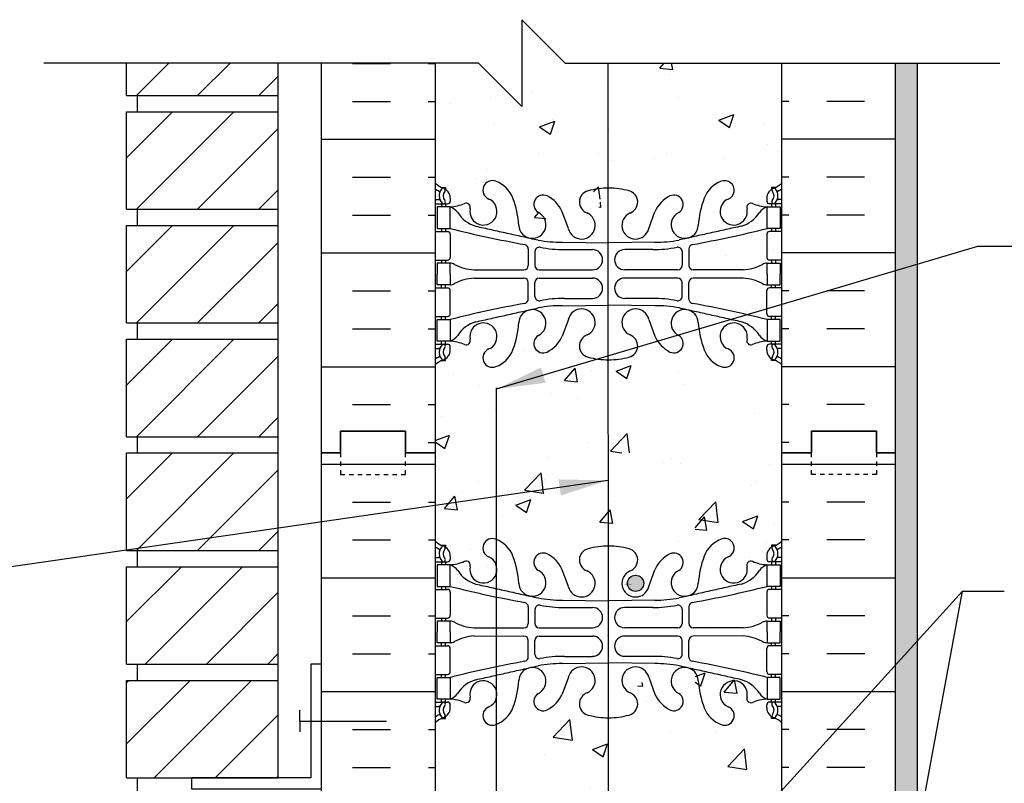
# Model space of a CAD drawing. Units: inches. Extents: x 7.4 to 66.7, y -13.8 to 45.
# Drawn here: x 27.7 to 50.4, y 27.4 to 45 of the extents above; entities that cross this region are included whole.
import ezdxf

# ---------------------------------------------------------------- set-up
doc = ezdxf.new("R2010")
doc.units = ezdxf.units.IN
doc.header["$LTSCALE"] = 0.5
doc.header["$MEASUREMENT"] = 0
doc.linetypes.add('DASHED2', pattern=[0.375, 0.25, -0.125])
for name, color, linetype in [('HATCH', 12, 'Continuous'), ('line25', 2, 'Continuous'), ('LINE3', 3, 'Continuous'), ('LINE50', 5, 'Continuous'), ('LINE9', 9, 'Continuous'), ('TEXT', 4, 'Continuous'), ('Web_Edge', 9, 'Continuous')]:
    doc.layers.add(name, color=color, linetype=linetype)
doc.styles.add('DIM', font='romans.shx', dxfattribs={"width": 0.7})
doc.dimstyles.new('ext_12', dxfattribs={"dimscale": 12, "dimtxt": 0.09375, "dimasz": 0.09375, "dimexe": 0.09375, "dimexo": 0.0625, "dimgap": 0.0625, "dimtad": 1, "dimdec": 1, "dimzin": 3, "dimdsep": 46, "dimlunit": 4, "dimtxsty": 'DIM', "dimcen": 0.09, "dimdle": 0.09375, "dimclrt": 4, "dimadec": 0, "dimazin": 0, "dimtfac": 1, "dimtdec": 1, "dimtmove": 2, "dimatfit": 3, "dimfxl": 0, "dimfrac": 2, "dimtolj": 1, "dimtzin": 0, "dimarcsym": 0})

msp = doc.modelspace()

# ---------------------------------------------------------------- hatches: boundary and pattern name
at = {"layer": 'HATCH'}
h = msp.add_hatch(dxfattribs=at)
h.set_pattern_fill('AR-CONC', color=256, scale=0.5, style=0)
h.paths.add_polyline_path([(45.3, 43.979), (43.3, 43.979), (43.3, 34.979), (43.3, 16.479), (45.988, 16.479), (45.988, 16.979), (45.3, 16.979), (45.3, 34.979)])
h = msp.add_hatch(dxfattribs=at)
h.set_pattern_fill('AR-SAND', color=256, scale=0.25, style=0)
h.set_pattern_definition([(37.5, (-67.15863, -12.29734), (-0.0157483, 0.481706), [0, -0.38, 0, -0.425, 0, -0.40625]), (7.5, (-67.1586, -12.29734), (0.4424442, 0.7055365), [0, -0.205, 0, -0.3425, 0, -0.13125]), (327.5, (-67.46613, -12.29734), (0.7785355, 0.0014148), [0, -0.125, 0, -0.45, 0, -0.5875]), (317.5, (-67.4661, -12.29734), (0.7515317, 0.219419), [0, -0.0625, 0, -0.295, 0, -0.3375])])
h.paths.add_polyline_path([(48.425, 43.979), (47.925, 43.979), (47.925, 34.979), (47.925, 16.979), (47.925, 16.479), (48.425, 16.479)])
h = msp.add_hatch(dxfattribs=at)
h.set_pattern_fill('INSUL', color=256, scale=7, style=0)
h.set_pattern_definition([(7e-15, (-2888.8613, -380.0307), (0, 2.625), []), (7e-15, (-2888.8613, -379.1557), (0, 2.625), [0.875, -0.875]), (7e-15, (-2888.8613, -378.2807), (0, 2.625), [0.875, -0.875])])
h.paths.add_polyline_path([(34.675, 16.979), (35.113, 16.979), (35.113, 17.479), (36.613, 17.479), (36.613, 16.979), (37.3, 16.979), (37.3, 34.979), (36.613, 34.979), (36.613, 35.479), (35.113, 35.479), (35.113, 34.979), (34.675, 34.979)])
h = msp.add_hatch(dxfattribs=at)
h.set_pattern_fill('INSUL', color=256, scale=7, style=0)
h.set_pattern_definition([(180, (2971.462, -380.0307), (0, 2.625), []), (180, (2971.462, -379.1557), (0, 2.625), [0.875, -0.875]), (180, (2971.462, -378.2807), (0, 2.625), [0.875, -0.875])])
h.paths.add_polyline_path([(47.925, 16.979), (47.488, 16.979), (47.488, 17.479), (45.988, 17.479), (45.988, 16.979), (45.3, 16.979), (45.3, 34.979), (45.988, 34.979), (45.988, 35.479), (47.488, 35.479), (47.488, 34.979), (47.925, 34.979)])
h = msp.add_hatch(dxfattribs=at)
h.set_pattern_fill('AR-CONC', color=256, scale=0.5, style=0)
h.set_pattern_definition([(50, (-2888.8613, -380.0307), (3.586301, -0.3137607), [0.375, -4.125]), (355, (-2888.8613, -380.0307), (-0.6937567, 3.7609607), [0.3, -3.3]), (100.4514, (-2888.5624, -380.0568), (2.892547, 3.4471977), [0.318701, -3.5057106]), (46.1842, (-2888.8613, -379.0307), (5.336205, -0.827595), [0.5625, -6.1875]), (96.6356, (-2888.4166, -379.0996), (4.6733135, 4.870589), [0.478051, -5.258565]), (351.1842, (-2888.861, -379.0307), (4.67331, 4.870593), [0.45, -4.95]), (21, (-2888.3613, -379.2807), (2.9845353, -2.0130945), [0.375, -4.125]), (326, (-2888.3613, -379.2807), (1.2165767, 3.62575), [0.3, -3.3]), (71.4514, (-2888.1126, -379.4484), (4.201113, 1.6126525), [0.318701, -3.5057106]), (37.5, (-2888.8613, -380.0307), (0.0607993, 1.66446927), [0, -3.26, 0, -3.35, 0, -3.3125]), (7.5, (-2888.8613, -380.0307), (1.3153477, 1.9720586), [0, -1.91, 0, -3.185, 0, -1.2625]), (327.5, (-2889.9763, -380.0307), (2.6691122, -0.11277436), [0, -1.25, 0, -3.9, 0, -5.175]), (317.5, (-2890.4763, -380.0307), (2.9159308, 0.500525), [0, -1.625, 0, -2.59, 0, -3.675])])
h.paths.add_polyline_path([(40.3, 32.804, -0.082755), (40.949, 32.696, -0.735593), (40.936, 32.238, 0.955472), (41.074, 31.645), (41.094, 31.649, 0.223253), (41.294, 31.814, 0.053157), (41.46, 32.428, -0.24438), (41.909, 32.949, -1), (42.072, 32.54, 2.182095), (42.482, 32.327, -0.601435), (42.602, 32.432, 0.10046), (42.995, 32.375), (43.1, 32.375), (43.1, 32.445), (43.053, 32.445, -0.414214), (42.99, 32.508), (42.99, 32.575, -0.249069), (43.1, 32.782), (43.1, 32.824), (43.19, 32.824, 0.064398), (43.3, 32.89), (43.3, 34.979), (37.3, 34.979), (37.3, 32.89, 0.064398), (37.41, 32.824), (37.5, 32.824), (37.5, 32.782, -0.249069), (37.61, 32.575), (37.61, 32.508, -0.414214), (37.548, 32.445), (37.5, 32.445), (37.5, 32.375), (37.605, 32.375, 0.10046), (37.999, 32.432, -0.601435), (38.119, 32.327, 2.182095), (38.529, 32.54, -1), (38.692, 32.949, -0.24438), (39.14, 32.428, 0.053157), (39.306, 31.814, 0.223253), (39.507, 31.649), (39.526, 31.645, 0.955472), (39.665, 32.238, -0.735593), (39.652, 32.696, -0.082755)])
h.paths.add_polyline_path([(43.3, 25.979), (43.3, 28.76, 0.082415), (43.157, 28.839, -0.317837), (42.99, 29.075), (42.99, 29.143, -0.414214), (43.053, 29.205), (43.1, 29.205), (43.1, 29.275), (42.995, 29.275, 0.10046), (42.602, 29.218, -0.601435), (42.482, 29.323, 2.182095), (42.072, 29.11, -1), (41.909, 28.701, -0.24438), (41.46, 29.222, 0.053157), (41.294, 29.836, 0.223253), (41.094, 30.001), (41.074, 30.005, 0.955472), (40.936, 29.412, -0.735593), (40.949, 28.954, -0.082755), (40.3, 28.846, -0.082755), (39.652, 28.954, -0.735593), (39.665, 29.412, 0.955472), (39.526, 30.005), (39.507, 30.001, 0.223253), (39.306, 29.836, 0.053157), (39.14, 29.222, -0.24438), (38.692, 28.701, -1), (38.529, 29.11, 2.182095), (38.119, 29.323, -0.601435), (37.999, 29.218, 0.10046), (37.605, 29.275), (37.5, 29.275), (37.5, 29.205), (37.548, 29.205, -0.414214), (37.61, 29.143), (37.61, 29.075, -0.317837), (37.444, 28.839, 0.082415), (37.3, 28.76), (37.3, 25.979)])
h.paths.add_polyline_path([(37.3, 25.979), (37.3, 23.197, 0.082415), (37.444, 23.118, -0.317837), (37.61, 22.883), (37.61, 22.815, -0.414214), (37.548, 22.753), (37.5, 22.753), (37.5, 22.683), (37.605, 22.683, 0.10046), (37.999, 22.74, -0.601435), (38.119, 22.635, 2.182095), (38.529, 22.848, -1), (38.692, 23.256, -0.24438), (39.14, 22.736, 0.053157), (39.306, 22.122, 0.223253), (39.507, 21.957), (39.526, 21.952, 0.955472), (39.665, 22.546, -0.735593), (39.652, 23.004, -0.082755), (40.3, 23.112, -0.082755), (40.949, 23.004, -0.735593), (40.936, 22.546, 0.955472), (41.074, 21.952), (41.094, 21.957, 0.223253), (41.294, 22.122, 0.053157), (41.46, 22.736, -0.24438), (41.909, 23.256, -1), (42.072, 22.848, 2.182095), (42.482, 22.635, -0.601435), (42.602, 22.74, 0.10046), (42.995, 22.683), (43.1, 22.683), (43.1, 22.753), (43.053, 22.753, -0.414214), (42.99, 22.815), (42.99, 22.883, -0.317837), (43.157, 23.118, 0.082415), (43.3, 23.197), (43.3, 25.979)])
h.paths.add_polyline_path([(39.652, 19.261, -0.735593), (39.665, 19.719, 0.955472), (39.526, 20.313), (39.507, 20.309, 0.223253), (39.306, 20.144, 0.053157), (39.14, 19.53, -0.24438), (38.692, 19.009, -1), (38.529, 19.417, 2.182095), (38.119, 19.63, -0.601435), (37.999, 19.526, 0.10046), (37.605, 19.583), (37.5, 19.583), (37.5, 19.513), (37.548, 19.513, -0.414214), (37.61, 19.45), (37.61, 19.383, -0.249069), (37.5, 19.176), (37.5, 19.134), (37.41, 19.134, 0.064398), (37.3, 19.068), (37.3, 16.979), (43.3, 16.979), (43.3, 19.068, 0.064398), (43.19, 19.134), (43.1, 19.134), (43.1, 19.176, -0.249069), (42.99, 19.383), (42.99, 19.45, -0.414214), (43.053, 19.513), (43.1, 19.513), (43.1, 19.583), (42.995, 19.583, 0.10046), (42.602, 19.526, -0.601435), (42.482, 19.63, 2.182095), (42.072, 19.417, -1), (41.909, 19.009, -0.24438), (41.46, 19.53, 0.053157), (41.294, 20.144, 0.223253), (41.094, 20.309), (41.074, 20.313, 0.955472), (40.936, 19.719, -0.735593), (40.949, 19.261, -0.082755), (40.3, 19.153, -0.082755)])
at = {"layer": 'LINE3'}
msp.add_hatch(color=256, dxfattribs=at).paths.add_polyline_path([(41.737, 31.969, 1), (42.112, 31.969, 1)])

# ---------------------------------------------------------------- linework, layer by layer
at = {"layer": 'HATCH'}
for p, q in [((30.4, 43.229), (31.15, 43.979)), ((31.814, 43.229), (32.564, 43.979)), ((35.389, 43.969), (36.264, 43.969)), ((37.139, 43.969), (37.3, 43.969)), ((42.485, 43.857), (42.587, 43.979)), ((42.784, 43.829), (42.756, 43.979)), ((45.462, 43.969), (45.3, 43.969)), ((47.212, 43.969), (46.337, 43.969)), ((33.228, 43.229), (33.675, 43.676)), ((42.485, 43.857), (42.784, 43.831)), ((42.696, 43.704), (42.696, 43.704)), ((41.139, 43.545), (41.139, 43.545)), ((38.572, 43.193), (38.572, 43.193)), ((39.538, 43.288), (39.538, 43.288)), ((35.389, 43.094), (36.264, 43.094)), ((37.139, 43.094), (37.3, 43.094)), ((37.645, 43.039), (37.645, 43.039)), ((42.921, 43.177), (42.921, 43.177)), ((45.462, 43.094), (45.3, 43.094)), ((47.212, 43.094), (46.337, 43.094)), ((30.175, 41.794), (31.236, 42.854)), ((30.4, 40.604), (32.65, 42.854)), ((38.636, 42.559), (38.636, 42.559)), ((39.708, 42.505), (40.058, 42.639)), ((39.957, 42.335), (40.058, 42.637)), ((40.005, 42.677), (40.005, 42.677)), ((31.814, 40.604), (33.675, 42.465)), ((39.708, 42.505), (39.956, 42.337)), ((41.306, 42.446), (41.306, 42.446)), ((34.675, 42.219), (37.3, 42.219)), ((47.925, 42.219), (45.3, 42.219)), ((39.691, 41.887), (39.691, 41.887)), ((41.078, 41.88), (41.078, 41.88)), ((42.632, 41.897), (42.632, 41.897)), ((41.381, 41.732), (41.381, 41.732)), ((42.36, 41.775), (42.36, 41.775)), ((38.511, 41.528), (38.511, 41.528)), ((35.389, 41.344), (36.264, 41.344)), ((37.139, 41.344), (37.3, 41.344)), ((38.223, 41.316), (38.223, 41.316)), ((45.462, 41.344), (45.3, 41.344)), ((47.212, 41.344), (46.337, 41.344)), ((33.228, 40.604), (33.675, 41.051)), ((40.953, 41.002), (41.07, 41.124)), ((41.103, 40.839), (41.07, 41.122)), ((41.125, 40.647), (41.111, 40.77)), ((35.389, 40.469), (36.264, 40.469)), ((37.139, 40.469), (37.3, 40.469)), ((39.592, 40.41), (39.697, 40.535)), ((41.079, 40.656), (41.125, 40.649)), ((45.462, 40.469), (45.3, 40.469)), ((47.212, 40.469), (46.337, 40.469)), ((39.592, 40.41), (39.855, 40.387)), ((30.175, 39.169), (31.236, 40.229)), ((30.4, 37.979), (32.65, 40.229)), ((41.017, 40.216), (41.017, 40.216)), ((31.814, 37.979), (33.675, 39.84)), ((34.675, 39.594), (37.3, 39.594)), ((47.925, 39.594), (45.3, 39.594)), ((35.389, 38.719), (36.264, 38.719)), ((37.139, 38.719), (37.3, 38.719)), ((45.462, 38.719), (45.3, 38.719)), ((47.212, 38.719), (46.337, 38.719)), ((33.228, 37.979), (33.675, 38.426)), ((35.389, 37.844), (36.264, 37.844)), ((37.139, 37.844), (37.3, 37.844)), ((45.462, 37.844), (45.3, 37.844)), ((47.212, 37.844), (46.337, 37.844)), ((30.175, 36.544), (31.236, 37.604)), ((30.4, 35.354), (32.65, 37.604)), ((39.337, 37.35), (39.337, 37.35)), ((31.814, 35.354), (33.675, 37.215)), ((34.675, 36.969), (37.3, 36.969)), ((40.286, 36.649), (40.527, 36.936)), ((40.585, 36.621), (40.527, 36.934)), ((40.896, 36.887), (40.896, 36.887)), ((41.476, 36.866), (41.826, 37)), ((41.476, 36.866), (41.724, 36.698)), ((41.725, 36.696), (41.826, 36.998)), ((42.906, 36.846), (42.906, 36.846)), ((47.925, 36.969), (45.3, 36.969)), ((37.722, 36.791), (37.722, 36.791)), ((40.286, 36.649), (40.585, 36.623)), ((40.391, 36.678), (40.391, 36.678)), ((38.328, 36.535), (38.328, 36.535)), ((43.06, 36.565), (43.06, 36.565)), ((39.99, 36.345), (39.99, 36.345)), ((40.58, 36.23), (40.58, 36.23)), ((35.389, 36.094), (36.264, 36.094)), ((37.139, 36.094), (37.3, 36.094)), ((38.686, 35.981), (38.686, 35.981)), ((45.462, 36.094), (45.3, 36.094)), ((47.212, 36.094), (46.337, 36.094)), ((33.228, 35.354), (33.675, 35.801)), ((37.435, 35.816), (37.435, 35.816)), ((37.3, 35.263), (37.625, 35.388)), ((37.3, 35.236), (37.523, 35.085)), ((37.523, 35.083), (37.625, 35.385)), ((41.343, 35.02), (41.733, 35.426)), ((41.785, 34.979), (41.733, 35.424)), ((37.139, 35.219), (37.3, 35.219)), ((40.835, 35.222), (40.835, 35.222)), ((41.343, 35.02), (41.608, 34.979)), ((45.462, 35.219), (45.3, 35.219)), ((30.175, 33.919), (31.236, 34.979)), ((30.4, 32.729), (32.65, 34.979)), ((31.814, 32.729), (33.675, 34.59)), ((33.228, 32.729), (33.675, 33.176)), ((30.175, 31.09), (31.439, 32.354)), ((30.603, 30.104), (32.853, 32.354)), ((32.017, 30.104), (33.675, 31.762)), ((33.432, 30.104), (33.675, 30.348)), ((30.175, 29.676), (30.228, 29.729)), ((30.175, 28.262), (31.642, 29.729)), ((30.807, 27.479), (33.057, 29.729)), ((32.221, 27.479), (33.675, 28.933)), ((33.635, 27.479), (33.675, 27.519))]:
    msp.add_line(p, q, dxfattribs=at)
at = {"layer": 'line25'}
for p, q in [((30.175, 43.229), (30.175, 43.979)), ((33.675, 27.479), (33.675, 43.979)), ((37.3, 43.979), (37.3, 34.979)), ((45.3, 34.979), (45.3, 43.979)), ((30.175, 43.229), (33.675, 43.229)), ((30.425, 42.854), (30.425, 43.229)), ((30.175, 42.854), (33.675, 42.854)), ((30.175, 40.604), (30.175, 42.854)), ((30.175, 40.604), (33.675, 40.604)), ((30.425, 40.229), (30.425, 40.604)), ((30.175, 40.229), (33.675, 40.229)), ((30.175, 37.979), (30.175, 40.229)), ((30.175, 37.979), (33.675, 37.979)), ((30.425, 37.604), (30.425, 37.979)), ((30.175, 37.604), (33.675, 37.604)), ((30.175, 35.354), (30.175, 37.604)), ((30.175, 35.354), (33.675, 35.354)), ((30.425, 34.979), (30.425, 35.354)), ((30.175, 34.979), (33.675, 34.979)), ((30.175, 32.729), (30.175, 34.979)), ((37.3, 34.979), (37.3, 16.979)), ((45.3, 16.979), (45.3, 34.979)), ((30.175, 32.729), (33.675, 32.729)), ((30.425, 32.354), (30.425, 32.729)), ((30.175, 32.354), (33.675, 32.354)), ((30.175, 30.104), (30.175, 32.354)), ((30.175, 30.104), (33.675, 30.104)), ((30.425, 29.729), (30.425, 30.104)), ((30.175, 29.729), (33.675, 29.729)), ((30.175, 27.479), (30.175, 29.729)), ((30.175, 27.479), (33.675, 27.479)), ((30.425, 27.104), (30.425, 27.479))]:
    msp.add_line(p, q, dxfattribs=at)
at = {"layer": 'LINE3'}
for p, q in [((41.283, 43.979), (41.297, 16.479)), ((38.706, 36.479), (38.706, 0.115))]:
    msp.add_line(p, q, dxfattribs=at)
msp.add_circle((41.924, 31.969), 0.188, dxfattribs=at)
at = {"layer": 'LINE50'}
for p, q in [((34.675, 34.979), (34.675, 43.979)), ((47.925, 34.979), (47.925, 43.979)), ((34.675, 16.979), (34.675, 34.979)), ((47.925, 16.979), (47.925, 34.979))]:
    msp.add_line(p, q, dxfattribs=at)
for points in [[(34.675, 34.979), (35.113, 34.979), (35.113, 35.479), (36.613, 35.479), (36.613, 34.979), (37.3, 34.979)], [(37.3, 34.979), (36.613, 34.979), (36.613, 35.479), (35.113, 35.479), (35.113, 34.979), (34.675, 34.979)], [(47.925, 34.979), (47.488, 34.979), (47.488, 35.479), (45.988, 35.479), (45.988, 34.979), (45.3, 34.979)], [(45.3, 34.979), (45.988, 34.979), (45.988, 35.479), (47.488, 35.479), (47.488, 34.979), (47.925, 34.979)]]:
    msp.add_lwpolyline(points, dxfattribs=at)
at = {"layer": 'LINE9'}
for p, q in [((39.3, 44.979), (39.3, 42.979)), ((39.3, 44.979), (40.3, 43.979)), ((38.3, 43.979), (28.266, 43.979)), ((39.3, 42.979), (38.3, 43.979)), ((40.3, 43.979), (50.335, 43.979)), ((48.425, 43.979), (48.425, 16.479))]:
    msp.add_line(p, q, dxfattribs=at)
at = {"layer": 'LINE9', "linetype": 'Continuous'}
for q in [(34.175, 29.041), (34.175, 28.541), (36.175, 28.791)]:
    msp.add_line((34.175, 28.791), q, dxfattribs=at)
at = {"layer": 'LINE9', "linetype": 'DASHED2', "ltscale": 0.15}
for points in [[(35.113, 34.979), (35.113, 34.979), (35.113, 34.479), (36.613, 34.479), (36.613, 34.979), (36.613, 34.979)], [(47.488, 34.979), (47.488, 34.979), (47.488, 34.479), (45.988, 34.479), (45.988, 34.979), (45.988, 34.979)]]:
    msp.add_lwpolyline(points, dxfattribs=at)
at = {"layer": 'LINE9'}
msp.add_lwpolyline([(31.675, 27.229), (34.675, 27.229), (34.675, 30.104), (34.425, 30.104), (34.425, 27.479), (31.675, 27.479)], close=True, dxfattribs=at)
at = {"layer": 'TEXT'}
for points in [[(48.425, 42.847, 0, 0.36, 0), (49.376, 42.847, 0, 0, 0), (54.866, 42.847, 0, 0, 0)], [(35.299, 41.848, 0, 0.36, 0), (34.219, 41.848, 0, 0, 0), (23.223, 41.848, 0, 0, 0)], [(30.175, 37.654, 0, 0.36, 0), (29.002, 37.654, 0, 0, 0), (23.632, 37.654, 0, 0, 0)], [(41.737, 31.964, 0, 0.36, 0), (40.742, 31.943, 0, 0, 0), (17.61, 31.938, 0, 0, 0)]]:
    msp.add_lwpolyline(points, format="xyseb", dxfattribs=at)
at = {"layer": 'Web_Edge'}
for p, q in [((37.446, 41.108), (37.536, 41.108)), ((37.536, 41.108), (37.536, 41.067)), ((45.154, 41.108), (45.064, 41.108)), ((45.064, 41.108), (45.064, 41.067)), ((37.3, 40.829), (37.378, 40.829)), ((37.3, 40.729), (37.584, 40.729)), ((37.446, 40.729), (37.446, 40.659)), ((37.536, 40.729), (37.536, 40.659)), ((37.646, 40.859), (37.646, 40.792)), ((44.954, 40.859), (44.954, 40.792)), ((45.3, 40.729), (45.017, 40.729)), ((45.064, 40.729), (45.064, 40.659)), ((45.154, 40.729), (45.154, 40.659)), ((45.3, 40.829), (45.222, 40.829)), ((40.372, 40.157), (40.229, 40.544)), ((42.229, 40.157), (42.372, 40.544)), ((37.3, 40.089), (37.584, 40.089)), ((37.446, 40.159), (37.446, 40.089)), ((37.536, 40.159), (37.536, 40.089)), ((37.646, 40.027), (37.646, 39.492)), ((44.954, 40.027), (44.954, 39.492)), ((45.3, 40.089), (45.017, 40.089)), ((45.064, 40.159), (45.064, 40.089)), ((45.154, 40.159), (45.154, 40.089)), ((40.234, 39.841), (41.3, 39.825)), ((42.367, 39.841), (41.3, 39.825)), ((39.448, 39.689), (39.448, 39.305)), ((39.601, 39.627), (39.601, 39.305)), ((40.281, 39.673), (40.928, 39.673)), ((42.32, 39.673), (41.673, 39.673)), ((43, 39.627), (43, 39.305)), ((43.152, 39.689), (43.152, 39.305)), ((37.3, 39.429), (37.584, 39.429)), ((37.446, 39.429), (37.446, 39.359)), ((37.536, 39.429), (37.536, 39.359)), ((45.3, 39.429), (45.017, 39.429)), ((45.064, 39.429), (45.064, 39.359)), ((45.154, 39.429), (45.154, 39.359)), ((38.194, 39.204), (39.348, 39.205)), ((39.701, 39.205), (40.928, 39.205)), ((42.9, 39.205), (41.673, 39.205)), ((44.407, 39.204), (43.252, 39.205)), ((38.194, 39.015), (39.348, 39.014)), ((39.448, 38.529), (39.448, 38.914)), ((39.601, 38.591), (39.601, 38.914)), ((39.701, 39.014), (40.928, 39.014)), ((42.9, 39.014), (41.673, 39.014)), ((43, 38.591), (43, 38.914)), ((43.152, 38.529), (43.152, 38.914)), ((44.407, 39.015), (43.252, 39.014)), ((37.3, 38.789), (37.584, 38.789)), ((37.446, 38.789), (37.446, 38.859)), ((37.536, 38.789), (37.536, 38.859)), ((37.646, 38.192), (37.646, 38.727)), ((44.954, 38.192), (44.954, 38.727)), ((45.3, 38.789), (45.017, 38.789)), ((45.064, 38.789), (45.064, 38.859)), ((45.154, 38.789), (45.154, 38.859)), ((40.281, 38.545), (40.928, 38.545)), ((42.32, 38.545), (41.673, 38.545)), ((40.234, 38.378), (41.3, 38.393)), ((42.367, 38.378), (41.3, 38.393)), ((37.3, 38.129), (37.584, 38.129)), ((37.446, 38.059), (37.446, 38.129)), ((37.536, 38.059), (37.536, 38.129)), ((40.372, 38.062), (40.229, 37.675)), ((42.229, 38.062), (42.372, 37.675)), ((45.3, 38.129), (45.017, 38.129)), ((45.064, 38.059), (45.064, 38.129)), ((45.154, 38.059), (45.154, 38.129)), ((37.446, 37.489), (37.446, 37.559)), ((37.536, 37.489), (37.536, 37.559)), ((45.064, 37.489), (45.064, 37.559)), ((45.154, 37.489), (45.154, 37.559)), ((37.3, 37.489), (37.584, 37.489)), ((37.3, 37.389), (37.378, 37.389)), ((37.646, 37.359), (37.646, 37.427)), ((44.954, 37.359), (44.954, 37.427)), ((45.3, 37.489), (45.017, 37.489)), ((45.3, 37.389), (45.222, 37.389)), ((37.446, 37.111), (37.536, 37.111)), ((37.536, 37.111), (37.536, 37.152)), ((45.064, 37.111), (45.064, 37.152)), ((45.154, 37.111), (45.064, 37.111)), ((37.446, 32.847), (37.536, 32.847)), ((37.536, 32.847), (37.536, 32.805)), ((45.154, 32.847), (45.064, 32.847)), ((45.064, 32.847), (45.064, 32.805)), ((37.3, 32.568), (37.378, 32.568)), ((37.646, 32.598), (37.646, 32.531)), ((44.954, 32.598), (44.954, 32.531)), ((45.3, 32.568), (45.222, 32.568)), ((37.3, 32.468), (37.584, 32.468)), ((37.446, 32.468), (37.446, 32.398)), ((37.536, 32.468), (37.536, 32.398)), ((40.372, 31.896), (40.229, 32.283)), ((42.229, 31.896), (42.372, 32.283)), ((45.3, 32.468), (45.017, 32.468)), ((45.064, 32.468), (45.064, 32.398)), ((45.154, 32.468), (45.154, 32.398)), ((37.3, 31.828), (37.584, 31.828)), ((37.446, 31.898), (37.446, 31.828)), ((37.536, 31.898), (37.536, 31.828)), ((45.3, 31.828), (45.017, 31.828)), ((45.064, 31.898), (45.064, 31.828)), ((45.154, 31.898), (45.154, 31.828)), ((37.646, 31.766), (37.646, 31.231)), ((44.954, 31.766), (44.954, 31.231)), ((39.448, 31.428), (39.448, 31.044)), ((40.234, 31.58), (41.3, 31.564)), ((40.281, 31.412), (40.928, 31.412)), ((42.367, 31.58), (41.3, 31.564)), ((42.32, 31.412), (41.673, 31.412)), ((43.152, 31.428), (43.152, 31.044)), ((37.3, 31.168), (37.584, 31.168)), ((37.446, 31.168), (37.446, 31.098)), ((37.536, 31.168), (37.536, 31.098)), ((39.601, 31.366), (39.601, 31.044)), ((43, 31.366), (43, 31.044)), ((45.3, 31.168), (45.017, 31.168)), ((45.064, 31.168), (45.064, 31.098)), ((45.154, 31.168), (45.154, 31.098)), ((38.194, 30.943), (39.348, 30.944)), ((39.701, 30.944), (40.928, 30.944)), ((42.9, 30.944), (41.673, 30.944)), ((44.407, 30.943), (43.252, 30.944)), ((38.194, 30.754), (39.348, 30.753)), ((39.701, 30.753), (40.928, 30.753)), ((42.9, 30.753), (41.673, 30.753)), ((44.407, 30.754), (43.252, 30.753)), ((37.3, 30.528), (37.584, 30.528)), ((37.446, 30.528), (37.446, 30.598)), ((37.536, 30.528), (37.536, 30.598)), ((37.646, 29.931), (37.646, 30.466)), ((39.448, 30.268), (39.448, 30.653)), ((39.601, 30.33), (39.601, 30.653)), ((43, 30.33), (43, 30.653)), ((43.152, 30.268), (43.152, 30.653)), ((44.954, 29.931), (44.954, 30.466)), ((45.3, 30.528), (45.017, 30.528)), ((45.064, 30.528), (45.064, 30.598)), ((45.154, 30.528), (45.154, 30.598)), ((40.281, 30.284), (40.928, 30.284)), ((42.32, 30.284), (41.673, 30.284)), ((40.234, 30.116), (41.3, 30.132)), ((42.367, 30.116), (41.3, 30.132)), ((37.3, 29.868), (37.584, 29.868)), ((37.446, 29.798), (37.446, 29.868)), ((37.536, 29.798), (37.536, 29.868)), ((40.372, 29.8), (40.229, 29.414)), ((42.229, 29.8), (42.372, 29.414)), ((45.3, 29.868), (45.017, 29.868)), ((45.064, 29.798), (45.064, 29.868)), ((45.154, 29.798), (45.154, 29.868)), ((37.3, 29.228), (37.584, 29.228)), ((37.3, 29.128), (37.378, 29.128)), ((37.446, 29.228), (37.446, 29.298)), ((37.536, 29.228), (37.536, 29.298)), ((37.646, 29.098), (37.646, 29.166)), ((44.954, 29.098), (44.954, 29.166)), ((45.3, 29.228), (45.017, 29.228)), ((45.064, 29.228), (45.064, 29.298)), ((45.154, 29.228), (45.154, 29.298)), ((45.3, 29.128), (45.222, 29.128)), ((37.536, 28.849), (37.536, 28.891)), ((45.064, 28.849), (45.064, 28.891)), ((37.446, 28.849), (37.536, 28.849)), ((45.154, 28.849), (45.064, 28.849))]:
    msp.add_line(p, q, dxfattribs=at)
for points in [[(37.341, 40.159), (37.641, 40.159), (37.641, 40.659), (37.341, 40.659)], [(45.259, 40.159), (44.959, 40.159), (44.959, 40.659), (45.259, 40.659)], [(37.341, 38.059), (37.641, 38.059), (37.641, 37.559), (37.341, 37.559)], [(45.259, 38.059), (44.959, 38.059), (44.959, 37.559), (45.259, 37.559)], [(37.341, 31.898), (37.641, 31.898), (37.641, 32.398), (37.341, 32.398)], [(45.259, 31.898), (44.959, 31.898), (44.959, 32.398), (45.259, 32.398)], [(37.341, 29.798), (37.641, 29.798), (37.641, 29.298), (37.341, 29.298)], [(45.259, 29.798), (44.959, 29.798), (44.959, 29.298), (45.259, 29.298)]]:
    msp.add_lwpolyline(points, close=True, dxfattribs=at)
for points in [[(37.641, 39.109), (37.641, 39.359), (37.341, 39.359), (37.341, 39.109)], [(44.959, 39.109), (44.959, 39.359), (45.259, 39.359), (45.259, 39.109)], [(37.641, 39.109), (37.641, 38.859), (37.341, 38.859), (37.341, 39.109)], [(44.959, 39.109), (44.959, 38.859), (45.259, 38.859), (45.259, 39.109)], [(37.641, 30.848), (37.641, 31.098), (37.341, 31.098), (37.341, 30.848)], [(44.959, 30.848), (44.959, 31.098), (45.259, 31.098), (45.259, 30.848)], [(37.641, 30.848), (37.641, 30.598), (37.341, 30.598), (37.341, 30.848)], [(44.959, 30.848), (44.959, 30.598), (45.259, 30.598), (45.259, 30.848)]]:
    msp.add_lwpolyline(points, dxfattribs=at)
for centre, radius, start, end in [((37.646, 41.567), 0.5, 226.2109, 250.5288), ((38.619, 41.044), 0.22, 68.1963, 248.1963), ((38.462, 40.615), 0.677, 21.1239, 69.3197), ((44.139, 40.615), 0.677, 110.6803, 158.8761), ((43.982, 41.044), 0.22, 291.8037, 111.8037), ((44.954, 41.567), 0.5, 289.4712, 313.7891), ((37.646, 41.567), 0.6, 234.7832, 245.0748), ((37.64, 40.914), 0.25, 140.1145, 222.4609), ((37.384, 41.003), 0.021, 343.464, 63.9957), ((37.482, 41.045), 0.045, 321.448, 139.1879), ((37.396, 40.859), 0.25, 0, 70.5288), ((37.64, 40.914), 0.16, 140.0001, 222.4609), ((39.793, 40.713), 0.217, 65.5264, 238.537), ((40.895, 40.769), 0.268, 104.7892, 250.0338), ((41.289, 39.336), 1.754, 89.6229, 105.2918), ((41.312, 39.336), 1.754, 74.7082, 90.3771), ((41.706, 40.769), 0.268, 289.9662, 75.2108), ((42.808, 40.713), 0.217, 301.463, 114.4736), ((45.204, 40.859), 0.25, 109.4712, 180), ((45.118, 41.045), 0.045, 40.8121, 218.552), ((44.961, 40.914), 0.16, 317.5391, 39.9999), ((44.961, 40.914), 0.25, 317.5391, 39.8855), ((45.216, 41.003), 0.021, 116.0043, 196.536), ((44.954, 41.567), 0.6, 294.9252, 305.2168), ((37.378, 40.849), 0.0196, 269.4032, 15.4901), ((37.489, 40.776), 0.045, 222.4609, 42.4609), ((37.584, 40.792), 0.0625, 270, 0), ((37.586, 41.655), 0.997, 273.1538, 293.1467), ((38.012, 40.647), 0.0968, 340.1551, 110.4331), ((38.411, 40.553), 0.314, 168.5886, 66.1916), ((36.871, 40.05), 2.365, 4.3895, 20.0015), ((39.542, 40.243), 0.75, 23.6938, 62.9705), ((43.058, 40.243), 0.75, 117.0295, 156.3062), ((45.73, 40.05), 2.365, 159.9985, 175.6105), ((44.19, 40.553), 0.314, 113.8084, 11.4114), ((44.588, 40.647), 0.0968, 69.5669, 199.8449), ((45.014, 41.655), 0.997, 246.8533, 266.8462), ((45.017, 40.792), 0.0625, 180, 270), ((45.112, 40.776), 0.045, 137.5391, 317.5391), ((45.222, 40.849), 0.0196, 164.5099, 270.5968), ((37.519, 40.317), 0.364, 34.9775, 70.3387), ((38.442, 40.928), 0.743, 212.7919, 253.8107), ((39.542, 40.246), 0.314, 182.7357, 63.9348), ((40.677, 40.23), 0.314, 193.4146, 66.1916), ((41.924, 40.23), 0.314, 113.8084, 346.5854), ((43.059, 40.246), 0.314, 116.0652, 357.2643), ((44.159, 40.928), 0.743, 286.1893, 327.2081), ((45.082, 40.317), 0.364, 109.6613, 145.0225), ((37.584, 40.027), 0.0625, 0, 90), ((44.45, 67.58), 28.253, 256.0552, 259.6343), ((38.151, 67.58), 28.253, 280.3657, 283.9448), ((45.017, 40.027), 0.0625, 90, 180), ((39.348, 39.689), 0.1, 360, 79.6343), ((40.229, 42.825), 2.984, 259.2546, 270.0995), ((42.372, 42.825), 2.984, 269.9005, 280.7454), ((43.252, 39.689), 0.1, 100.3657, 180), ((39.701, 39.627), 0.1, 79.2546, 180), ((40.276, 42.657), 2.984, 259.2546, 270.0995), ((40.928, 39.439), 0.234, 270, 90), ((41.673, 39.439), 0.234, 90, 270), ((42.325, 42.657), 2.984, 269.9005, 280.7454), ((42.9, 39.627), 0.1, 0, 100.7454), ((37.584, 39.492), 0.0625, 270, 0), ((37.637, 39.141), 0.219, 60.4937, 88.92), ((38.279, 40.361), 1.16, 242.5844, 265.8032), ((44.322, 40.361), 1.16, 274.1968, 297.4156), ((44.963, 39.141), 0.219, 91.08, 119.5063), ((45.017, 39.492), 0.0625, 180, 270), ((39.348, 39.305), 0.1, 270.0388, 360), ((39.701, 39.305), 0.1, 180, 270), ((42.9, 39.305), 0.1, 270, 0), ((43.252, 39.305), 0.1, 180, 269.9612), ((37.637, 39.078), 0.219, 271.08, 299.5063), ((38.279, 37.858), 1.16, 94.1968, 117.4156), ((39.348, 38.914), 0.1, 0, 89.9612), ((39.701, 38.914), 0.1, 90, 180), ((40.928, 38.78), 0.234, 270, 90), ((41.673, 38.78), 0.234, 90, 270), ((42.9, 38.914), 0.1, 0, 90), ((43.252, 38.914), 0.1, 90.0388, 180), ((44.322, 37.858), 1.16, 62.5844, 85.8032), ((44.963, 39.078), 0.219, 240.4937, 268.92), ((37.584, 38.727), 0.0625, 0, 90), ((45.017, 38.727), 0.0625, 90, 180), ((44.45, 10.639), 28.253, 100.3657, 103.9448), ((39.348, 38.529), 0.1, 280.3657, 0), ((39.701, 38.591), 0.1, 180, 280.7454), ((40.276, 35.562), 2.984, 89.9005, 100.7454), ((42.325, 35.562), 2.984, 79.2546, 90.0995), ((42.9, 38.591), 0.1, 259.2546, 0), ((43.252, 38.529), 0.1, 180, 259.6343), ((38.151, 10.639), 28.253, 76.0552, 79.6343), ((37.584, 38.192), 0.0625, 270, 0), ((39.542, 37.973), 0.314, 296.0652, 177.2643), ((40.229, 35.394), 2.984, 89.9005, 100.7454), ((40.677, 37.989), 0.314, 293.8084, 166.5854), ((41.924, 37.989), 0.314, 13.4146, 246.1916), ((42.372, 35.394), 2.984, 79.2546, 90.0995), ((43.059, 37.973), 0.314, 2.7357, 243.9348), ((45.017, 38.192), 0.0625, 180, 270), ((38.442, 37.291), 0.743, 106.1893, 147.2081), ((38.411, 37.666), 0.314, 293.8084, 191.4114), ((36.871, 38.169), 2.365, 339.9985, 355.6105), ((45.73, 38.169), 2.365, 184.3895, 200.0015), ((44.19, 37.666), 0.314, 348.5886, 246.1916), ((44.159, 37.291), 0.743, 32.7919, 73.8107), ((37.519, 37.902), 0.364, 289.6613, 325.0225), ((37.586, 36.564), 0.997, 66.8533, 86.8462), ((38.012, 37.571), 0.0968, 249.5669, 19.8449), ((39.793, 37.506), 0.217, 121.463, 294.4736), ((39.542, 37.976), 0.75, 297.0295, 336.3062), ((40.895, 37.45), 0.268, 109.9662, 255.2108), ((41.706, 37.45), 0.268, 284.7892, 70.0338), ((43.058, 37.976), 0.75, 203.6938, 242.9705), ((42.808, 37.506), 0.217, 245.5264, 58.537), ((44.588, 37.571), 0.0968, 160.1551, 290.4331), ((45.014, 36.564), 0.997, 93.1538, 113.1467), ((45.082, 37.902), 0.364, 214.9775, 250.3387), ((37.378, 37.37), 0.0196, 344.5099, 90.5968), ((37.64, 37.305), 0.25, 137.5391, 219.8855), ((37.489, 37.443), 0.045, 317.5391, 137.5391), ((37.64, 37.305), 0.16, 137.5391, 219.9999), ((37.396, 37.359), 0.25, 289.4712, 360), ((37.584, 37.427), 0.0625, 360, 90), ((38.619, 37.175), 0.22, 111.8037, 291.8037), ((38.462, 37.604), 0.677, 290.6803, 338.8761), ((44.139, 37.604), 0.677, 201.1239, 249.3197), ((43.982, 37.175), 0.22, 248.1963, 68.1963), ((45.017, 37.427), 0.0625, 90, 180), ((45.204, 37.359), 0.25, 180, 250.5288), ((45.112, 37.443), 0.045, 42.4609, 222.4609), ((44.961, 37.305), 0.16, 320.0001, 42.4609), ((44.961, 37.305), 0.25, 320.1145, 42.4609), ((45.222, 37.37), 0.0196, 89.4032, 195.4901), ((37.646, 36.652), 0.6, 114.9252, 125.2168), ((37.646, 36.652), 0.5, 109.4712, 133.7891), ((37.384, 37.215), 0.021, 296.0043, 16.536), ((37.482, 37.174), 0.045, 220.8121, 38.552), ((41.289, 38.883), 1.754, 254.7082, 270.3771), ((41.312, 38.883), 1.754, 269.6229, 285.2918), ((45.118, 37.174), 0.045, 141.448, 319.1879), ((44.954, 36.652), 0.5, 46.2109, 70.5288), ((45.216, 37.215), 0.021, 163.464, 243.9957), ((44.954, 36.652), 0.6, 54.7832, 65.0748), ((38.619, 32.783), 0.22, 68.1963, 248.1963), ((38.462, 32.354), 0.677, 21.1239, 69.3197), ((44.139, 32.354), 0.677, 110.6803, 158.8761), ((43.982, 32.783), 0.22, 291.8037, 111.8037), ((37.646, 33.305), 0.5, 226.2109, 250.5288), ((37.646, 33.305), 0.6, 234.7832, 245.0748), ((37.64, 32.653), 0.25, 140.1145, 222.4609), ((37.384, 32.742), 0.021, 343.464, 63.9957), ((37.482, 32.784), 0.045, 321.448, 139.1879), ((37.396, 32.598), 0.25, 0, 70.5288), ((37.64, 32.653), 0.16, 140.0001, 222.4609), ((40.895, 32.508), 0.268, 104.7892, 250.0338), ((41.289, 31.075), 1.754, 89.6229, 105.2918), ((41.312, 31.075), 1.754, 74.7082, 90.3771), ((41.706, 32.508), 0.268, 289.9662, 75.2108), ((45.204, 32.598), 0.25, 109.4712, 180), ((45.118, 32.784), 0.045, 40.8121, 218.552), ((44.961, 32.653), 0.16, 317.5391, 39.9999), ((44.954, 33.305), 0.5, 289.4712, 313.7891), ((44.961, 32.653), 0.25, 317.5391, 39.8855), ((45.216, 32.742), 0.021, 116.0043, 196.536), ((44.954, 33.305), 0.6, 294.9252, 305.2168), ((37.378, 32.588), 0.0196, 269.4032, 15.4901), ((37.489, 32.514), 0.045, 222.4609, 42.4609), ((37.584, 32.531), 0.0625, 270, 0), ((38.411, 32.291), 0.314, 168.5886, 66.1916), ((36.871, 31.789), 2.365, 4.3895, 20.0015), ((39.793, 32.452), 0.217, 65.5264, 238.537), ((39.542, 31.982), 0.75, 23.6938, 62.9705), ((43.058, 31.982), 0.75, 117.0295, 156.3062), ((42.808, 32.452), 0.217, 301.463, 114.4736), ((45.73, 31.789), 2.365, 159.9985, 175.6105), ((44.19, 32.291), 0.314, 113.8084, 11.4114), ((45.017, 32.531), 0.0625, 180, 270), ((45.112, 32.514), 0.045, 137.5391, 317.5391), ((45.222, 32.588), 0.0196, 164.5099, 270.5968), ((37.586, 33.394), 0.997, 273.1538, 293.1467), ((37.519, 32.056), 0.364, 34.9775, 70.3387), ((38.012, 32.386), 0.0968, 340.1551, 110.4331), ((44.588, 32.386), 0.0968, 69.5669, 199.8449), ((45.014, 33.394), 0.997, 246.8533, 266.8462), ((45.082, 32.056), 0.364, 109.6613, 145.0225), ((38.442, 32.667), 0.743, 212.7919, 253.8107), ((39.542, 31.985), 0.314, 182.7357, 63.9348), ((40.677, 31.969), 0.314, 193.4146, 66.1916), ((41.924, 31.969), 0.314, 113.8084, 346.5854), ((43.059, 31.985), 0.314, 116.0652, 357.2643), ((44.159, 32.667), 0.743, 286.1893, 327.2081), ((37.584, 31.766), 0.0625, 0, 90), ((44.45, 59.319), 28.253, 256.0552, 259.6343), ((38.151, 59.319), 28.253, 280.3657, 283.9448), ((45.017, 31.766), 0.0625, 90, 180), ((40.229, 34.564), 2.984, 259.2546, 270.0995), ((42.372, 34.564), 2.984, 269.9005, 280.7454), ((39.348, 31.428), 0.1, 360, 79.6343), ((39.701, 31.366), 0.1, 79.2546, 180), ((40.276, 34.396), 2.984, 259.2546, 270.0995), ((40.928, 31.178), 0.234, 270, 90), ((41.673, 31.178), 0.234, 90, 270), ((42.325, 34.396), 2.984, 269.9005, 280.7454), ((42.9, 31.366), 0.1, 0, 100.7454), ((43.252, 31.428), 0.1, 100.3657, 180), ((37.584, 31.231), 0.0625, 270, 0), ((45.017, 31.231), 0.0625, 180, 270), ((37.637, 30.88), 0.219, 60.4937, 88.92), ((38.279, 32.099), 1.16, 242.5844, 265.8032), ((39.348, 31.044), 0.1, 270.0388, 360), ((39.701, 31.044), 0.1, 180, 270), ((42.9, 31.044), 0.1, 270, 0), ((43.252, 31.044), 0.1, 180, 269.9612), ((44.322, 32.099), 1.16, 274.1968, 297.4156), ((44.963, 30.88), 0.219, 91.08, 119.5063), ((38.279, 29.597), 1.16, 94.1968, 117.4156), ((39.348, 30.653), 0.1, 0, 89.9612), ((39.701, 30.653), 0.1, 90, 180), ((40.928, 30.519), 0.234, 270, 90), ((41.673, 30.519), 0.234, 90, 270), ((42.9, 30.653), 0.1, 0, 90), ((43.252, 30.653), 0.1, 90.0388, 180), ((44.322, 29.597), 1.16, 62.5844, 85.8032), ((37.584, 30.466), 0.0625, 0, 90), ((37.637, 30.817), 0.219, 271.08, 299.5063), ((44.963, 30.817), 0.219, 240.4937, 268.92), ((45.017, 30.466), 0.0625, 90, 180), ((39.348, 30.268), 0.1, 280.3657, 0), ((39.701, 30.33), 0.1, 180, 280.7454), ((40.276, 27.3), 2.984, 89.9005, 100.7454), ((42.325, 27.3), 2.984, 79.2546, 90.0995), ((42.9, 30.33), 0.1, 259.2546, 0), ((43.252, 30.268), 0.1, 180, 259.6343), ((44.45, 2.378), 28.253, 100.3657, 103.9448), ((39.542, 29.712), 0.314, 296.0652, 177.2643), ((40.229, 27.133), 2.984, 89.9005, 100.7454), ((40.677, 29.728), 0.314, 293.8084, 166.5854), ((41.924, 29.728), 0.314, 13.4146, 246.1916), ((42.372, 27.133), 2.984, 79.2546, 90.0995), ((43.059, 29.712), 0.314, 2.7357, 243.9348), ((38.151, 2.378), 28.253, 76.0552, 79.6343), ((37.584, 29.931), 0.0625, 270, 0), ((45.017, 29.931), 0.0625, 180, 270), ((38.442, 29.03), 0.743, 106.1893, 147.2081), ((38.411, 29.405), 0.314, 293.8084, 191.4114), ((36.871, 29.908), 2.365, 339.9985, 355.6105), ((45.73, 29.908), 2.365, 184.3895, 200.0015), ((44.19, 29.405), 0.314, 348.5886, 246.1916), ((44.159, 29.03), 0.743, 32.7919, 73.8107), ((37.519, 29.641), 0.364, 289.6613, 325.0225), ((38.012, 29.31), 0.0968, 249.5669, 19.8449), ((39.793, 29.245), 0.217, 121.463, 294.4736), ((39.542, 29.715), 0.75, 297.0295, 336.3062), ((40.895, 29.189), 0.268, 109.9662, 255.2108), ((41.706, 29.189), 0.268, 284.7892, 70.0338), ((43.058, 29.715), 0.75, 203.6938, 242.9705), ((42.808, 29.245), 0.217, 245.5264, 58.537), ((44.588, 29.31), 0.0968, 160.1551, 290.4331), ((45.082, 29.641), 0.364, 214.9775, 250.3387), ((37.378, 29.109), 0.0196, 344.5099, 90.5968), ((37.64, 29.044), 0.25, 137.5391, 219.8855), ((37.489, 29.182), 0.045, 317.5391, 137.5391), ((37.64, 29.044), 0.16, 137.5391, 219.9999), ((37.396, 29.098), 0.25, 289.4712, 360), ((37.584, 29.166), 0.0625, 360, 90), ((37.586, 28.302), 0.997, 66.8533, 86.8462), ((38.619, 28.914), 0.22, 111.8037, 291.8037), ((38.462, 29.343), 0.677, 290.6803, 338.8761), ((44.139, 29.343), 0.677, 201.1239, 249.3197), ((43.982, 28.914), 0.22, 248.1963, 68.1963), ((45.014, 28.302), 0.997, 93.1538, 113.1467), ((45.017, 29.166), 0.0625, 90, 180), ((45.204, 29.098), 0.25, 180, 250.5288), ((45.112, 29.182), 0.045, 42.4609, 222.4609), ((44.961, 29.044), 0.16, 320.0001, 42.4609), ((44.961, 29.044), 0.25, 320.1145, 42.4609), ((45.222, 29.109), 0.0196, 89.4032, 195.4901), ((37.646, 28.391), 0.6, 114.9252, 125.2168), ((37.384, 28.954), 0.021, 296.0043, 16.536), ((37.482, 28.913), 0.045, 220.8121, 38.552), ((41.289, 30.622), 1.754, 254.7082, 270.3771), ((41.312, 30.622), 1.754, 269.6229, 285.2918), ((45.118, 28.913), 0.045, 141.448, 319.1879), ((45.216, 28.954), 0.021, 163.464, 243.9957), ((44.954, 28.391), 0.6, 54.7832, 65.0748), ((37.646, 28.391), 0.5, 109.4712, 133.7891), ((44.954, 28.391), 0.5, 46.2109, 70.5288)]:
    msp.add_arc(centre, radius, start, end, dxfattribs=at)
for points in [[(38.235, 40.214), (39.672, 39.894)], [(44.366, 40.214), (42.928, 39.894)], [(38.235, 38.005), (39.672, 38.325)], [(44.366, 38.005), (42.928, 38.325)], [(38.235, 31.953), (39.672, 31.632)], [(44.366, 31.953), (42.928, 31.632)], [(38.235, 29.744), (39.672, 30.064)], [(44.366, 29.744), (42.928, 30.064)]]:
    msp.add_open_spline(points, degree=1, dxfattribs=at)

# ---------------------------------------------------------------- leaders
at = {"layer": 'TEXT'}
for points in [[(38.716, 36.455), (49.825, 39.75), (51.739, 39.75)], [(41.287, 34.345), (24.688, 31.939)], [(36.044, 17.007), (49.473, 31.786), (50.43, 31.786)], [(46.738, 17.007), (49.473, 31.786), (50.43, 31.786)]]:
    msp.add_leader(points, dimstyle='ext_12', override={"dimgap": 0.0625, "dimtad": 0}, dxfattribs=at)

doc.saveas('drawing.dxf')
